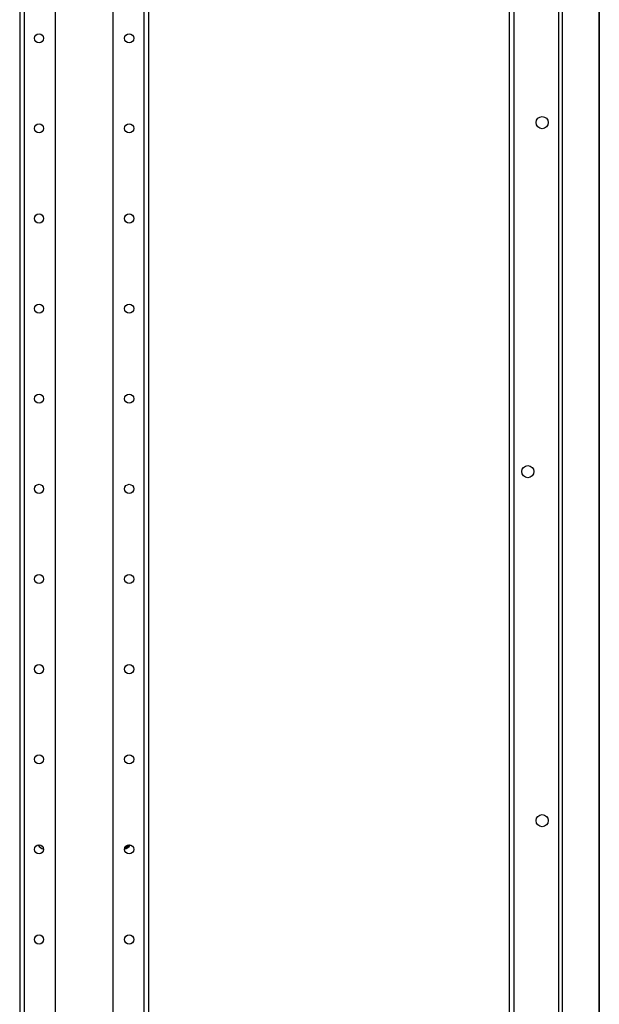
# Model space of a CAD drawing. Extents: x -256 to 40, y -62 to 177.
# Drawn here: x -217 to -206, y 31 to 50 of the extents above; entities that cross this region are included whole.
import ezdxf

# ---------------------------------------------------------------- set-up
doc = ezdxf.new("R2010")
doc.units = 0
doc.header["$MEASUREMENT"] = 0
doc.layers.add('TFR-TRI', color=7, linetype='CONTINUOUS')

msp = doc.modelspace()

# ---------------------------------------------------------------- linework, layer by layer
at = {"layer": 'TFR-TRI', "color": 191, "linetype": 'CONTINUOUS'}
for p, q in [((-206.631, 94.493), (-206.631, 12.572)), ((-206.563, 94.493), (-206.563, 12.572)), ((-207.501, 92.142), (-207.501, 14.922)), ((-205.842, 50.391), (-205.842, 12.572)), ((-205.84, 12.572), (-205.84, 50.391))]:
    msp.add_line(p, q, dxfattribs=at)
at = {"layer": 'TFR-TRI', "color": 252, "linetype": 'CONTINUOUS'}
for p, q in [((-217.092, 93.481), (-217.092, 11.74)), ((-217.004, 93.481), (-217.004, 11.74)), ((-216.403, 93.482), (-216.403, 15.298)), ((-215.281, 93.482), (-215.281, 15.298)), ((-214.681, 93.481), (-214.681, 11.74)), ((-214.592, 93.481), (-214.592, 11.74))]:
    msp.add_line(p, q, dxfattribs=at)
at = {"layer": 'TFR-TRI', "color": 3, "linetype": 'CONTINUOUS'}
msp.add_line((-207.586, 15.021), (-207.586, 92.068), dxfattribs=at)
at = {"layer": 'TFR-TRI', "color": 252, "linetype": 'CONTINUOUS'}
for centre in [(-216.717, 49.729), (-214.967, 49.729), (-216.717, 47.979), (-214.967, 47.979), (-216.717, 46.229), (-214.967, 46.229), (-216.717, 44.479), (-214.967, 44.479), (-216.717, 42.729), (-214.967, 42.729), (-216.717, 40.979), (-214.967, 40.979), (-216.717, 39.229), (-214.967, 39.229), (-216.717, 37.479), (-214.967, 37.479), (-216.717, 35.729), (-214.967, 35.729), (-216.717, 33.979), (-214.967, 33.979), (-216.717, 32.229), (-214.967, 32.229)]:
    msp.add_circle(centre, 0.0886, dxfattribs=at)
at = {"layer": 'TFR-TRI', "color": 191, "linetype": 'CONTINUOUS'}
for centre in [(-206.95, 48.091), (-207.226, 41.314), (-206.95, 34.537)]:
    msp.add_circle(centre, 0.118, dxfattribs=at)
at = {"layer": 'TFR-TRI', "color": 252, "linetype": 'CONTINUOUS'}
for centre, start, end in [((-216.6, 34.134), 207.1969, 258.8344), ((-215.084, 34.134), 281.1656, 332.8031)]:
    msp.add_arc(centre, 0.15, start, end, dxfattribs=at)
at = {"layer": 'TFR-TRI', "color": 3, "linetype": 'CONTINUOUS'}
for radius, start, end in [(0.148, 281.3625, 332.6175), (0.132, 284.3887, 329.5744)]:
    msp.add_arc((-215.084, 34.134), radius, start, end, dxfattribs=at)

doc.saveas('drawing.dxf')
